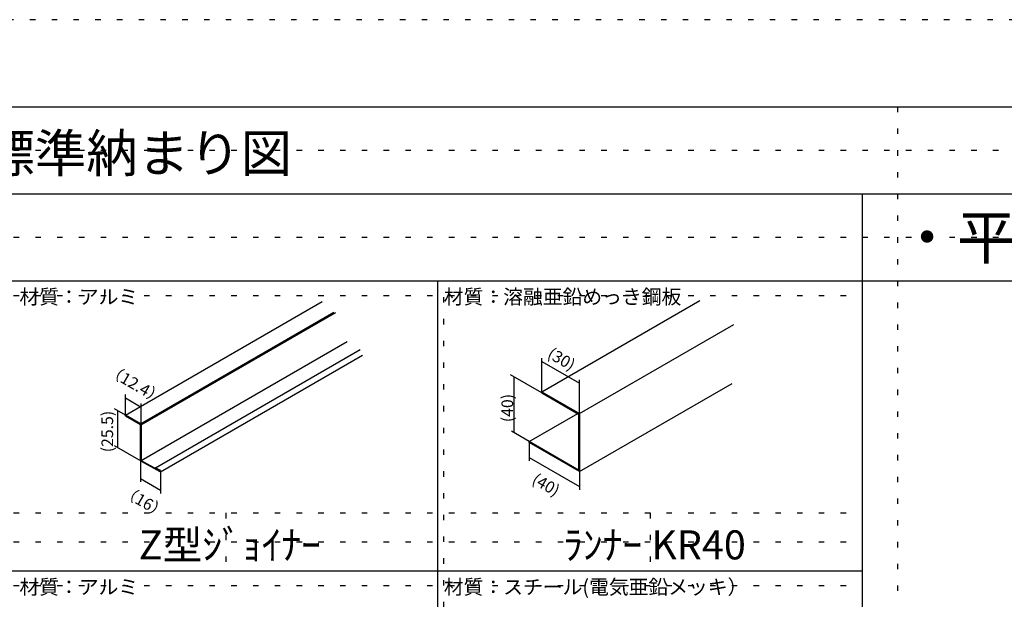
# Model space of a CAD drawing. Extents: x -116 to 12484, y 20 to 8930.
# Drawn here: x 3280 to 6673, y 6933 to 8930 of the extents above; entities that cross this region are included whole.
import ezdxf

# ---------------------------------------------------------------- set-up
doc = ezdxf.new("R2010")
doc.units = 0
doc.header["$LTSCALE"] = 30
doc.header["$MEASUREMENT"] = 0
doc.linetypes.add('DOT', pattern=[2.5, 0.625, -1.875])
for name, color, linetype in [('_0-0_図面枠', 7, 'CONTINUOUS'), ('_0-1_文字', 7, 'CONTINUOUS'), ('_4-0______SZ_', 7, 'CONTINUOUS')]:
    doc.layers.add(name, color=color, linetype=linetype)
doc.layers.add('ADD_LINE', color=7, linetype='CONTINUOUS', plot=False)
doc.styles.get("Standard").update_dxf_attribs({"font": 'txt', "bigfont": 'bigfont.shx'})

msp = doc.modelspace()

# ---------------------------------------------------------------- linework, layer by layer
at = {"layer": '_0-0_図面枠', "color": 5, "linetype": 'Continuous'}
msp.add_line((333.7, 8630.1), (12033.6, 8630.1), dxfattribs=at)
at = {"layer": '_0-0_図面枠', "color": 7, "linetype": 'Continuous'}
for p, q in [((333.7, 8330.1), (12033.6, 8330.1)), ((6183.6, 1160.1), (6183.6, 8330.1)), ((333.7, 8030.1), (12033.6, 8030.1)), ((4721.1, 5030.1), (4721.1, 8030.1)), ((333.7, 7030.1), (6183.6, 7030.1))]:
    msp.add_line(p, q, dxfattribs=at)
at = {"layer": '_4-0______SZ_', "color": 4, "linetype": 'Continuous'}
for p, q in [((3643.8, 7567.5), (4322.4, 7959.3)), ((5078.9, 7647.6), (5624, 7962.3)), ((3695.8, 7537.5), (4361.9, 7922.1)), ((3698, 7533.8), (4368.6, 7921)), ((5208.8, 7572.6), (5740.6, 7879.6)), ((3698, 7411.3), (4408.5, 7821.5)), ((3747.8, 7386), (4453.2, 7793.3)), ((3764.5, 7372.4), (4460.5, 7774.3)), ((5208.8, 7372.6), (5734.4, 7676)), ((5078.9, 7647.6), (5208.8, 7572.6)), ((5078.9, 7647.6), (5078.9, 7644.1)), ((5078.9, 7644.1), (5205.8, 7570.8)), ((3695.8, 7537.5), (3643.8, 7567.5)), ((3643.8, 7567.5), (3643.8, 7565)), ((5035.6, 7476), (5202.8, 7572.6)), ((5205.8, 7570.8), (5205.8, 7377.8)), ((5208.8, 7572.6), (5208.8, 7372.6)), ((3643.8, 7565), (3695.8, 7535)), ((3696.2, 7537.3), (3695.8, 7537.5)), ((3695.8, 7412.5), (3695.8, 7535)), ((3696.5, 7537), (3696.2, 7537.3)), ((3696.9, 7536.6), (3696.5, 7537)), ((3697.2, 7536.2), (3696.9, 7536.6)), ((3697.5, 7535.7), (3697.2, 7536.2)), ((3697.7, 7535.2), (3697.5, 7535.7)), ((3697.8, 7534.7), (3697.7, 7535.2)), ((3697.9, 7534.2), (3697.8, 7534.7)), ((3698, 7533.8), (3697.9, 7534.2)), ((3698, 7533.8), (3698, 7411.3)), ((5205.8, 7377.8), (5035.6, 7476)), ((5035.6, 7472.6), (5035.6, 7476)), ((5208.8, 7372.6), (5035.6, 7472.6)), ((3695.8, 7412.5), (3695.8, 7412.1)), ((3695.8, 7412.1), (3695.9, 7411.6)), ((3695.9, 7411.6), (3696.1, 7411.1)), ((3696.1, 7411.1), (3696.3, 7410.6)), ((3696.3, 7410.6), (3696.6, 7410.2)), ((3696.6, 7410.2), (3696.9, 7409.8)), ((3696.9, 7409.8), (3697.2, 7409.4)), ((3697.2, 7409.4), (3697.6, 7409)), ((3697.6, 7409), (3698, 7408.8)), ((3698, 7411.3), (3763, 7375.1)), ((3698, 7408.8), (3763, 7372.6)), ((3698, 7408.8), (3698, 7408.8)), ((3762.9, 7377.6), (3747.8, 7386)), ((3747.8, 7383.5), (3747.8, 7386)), ((3763.1, 7377.5), (3762.9, 7377.6)), ((3763, 7372.6), (3763.3, 7372.4)), ((3763.5, 7377.2), (3763.1, 7377.5)), ((3763.3, 7372.4), (3763.7, 7372.3)), ((3763.8, 7376.8), (3763.5, 7377.2)), ((3763.7, 7372.3), (3764, 7372.3)), ((3764.2, 7376.4), (3763.8, 7376.8)), ((3764, 7372.3), (3764.3, 7372.4)), ((3764.4, 7376), (3764.2, 7376.4)), ((3764.3, 7372.4), (3764.6, 7372.5)), ((3764.7, 7375.5), (3764.4, 7376)), ((3764.6, 7372.5), (3764.8, 7372.8)), ((3764.9, 7375), (3764.7, 7375.5)), ((3764.8, 7372.8), (3765, 7373.1)), ((3765, 7374.5), (3764.9, 7375)), ((3765, 7374.3), (3765, 7374.5)), ((3765.1, 7373.9), (3765, 7374.3)), ((3765, 7373.1), (3765.1, 7373.5)), ((3765.1, 7373.5), (3765.1, 7373.9))]:
    msp.add_line(p, q, dxfattribs=at)
at = {"layer": '_4-0______SZ_', "color": 7, "linetype": 'Continuous'}
for p, q in [((5078.9, 7647.6), (5078.9, 7764.1)), ((5078.9, 7752.6), (5208.8, 7677.6)), ((5078.9, 7644.1), (4970.9, 7706.5)), ((4982.4, 7699.8), (4982.4, 7506.7)), ((5208.8, 7572.6), (5208.8, 7689.1)), ((3643.8, 7565), (3643.8, 7638)), ((3643.8, 7626.5), (3698, 7595.2)), ((3698, 7533.8), (3698, 7606.8)), ((3643.8, 7567.5), (3606.1, 7589.3)), ((3616.1, 7583.6), (3616.1, 7456.1)), ((5035.6, 7476), (4973.9, 7511.7)), ((5035.6, 7472.6), (5035.6, 7410.2)), ((3698, 7408.8), (3606.1, 7461.8)), ((3695.8, 7412.5), (3695.8, 7337)), ((5035.6, 7421.7), (5208.8, 7321.7)), ((3764.7, 7375.5), (3764.7, 7297.3)), ((5208.8, 7372.6), (5208.8, 7310.2)), ((3695.8, 7348.6), (3764.7, 7308.8))]:
    msp.add_line(p, q, dxfattribs=at)
at = {"layer": 'ADD_LINE', "color": 5, "linetype": 'DOT'}
for p, q in [((12483.6, 8930.1), (-116.4, 8930.1)), ((4741.1, 5030.1), (4741.1, 8030.1)), ((333.7, 7980.1), (6183.6, 7980.1)), ((333.7, 7230.1), (6183.6, 7230.1)), ((3989.9, 7230.1), (3989.9, 7030.1)), ((5452.4, 7230.1), (5452.4, 7030.1)), ((333.7, 7130.1), (6183.6, 7130.1)), ((333.7, 6980.1), (6183.6, 6980.1))]:
    msp.add_line(p, q, dxfattribs=at)
at = {"layer": 'ADD_LINE', "color": 7, "linetype": 'DOT'}
for p, q in [((6304.2, 8630.1), (6304.2, 4730.1)), ((333.7, 8480.1), (12033.6, 8480.1)), ((333.7, 8180.1), (12033.6, 8180.1))]:
    msp.add_line(p, q, dxfattribs=at)

# ---------------------------------------------------------------- texts
at = {"layer": '_0-1_文字', "color": 3}
for s, height, p in [('フェノバイアルハイブリッド天井 標準納まり図', 130, (454.2, 8405.1)), ('・平面図', 150, (6304.2, 8105.1))]:
    msp.add_text(s, height=height, dxfattribs=at).set_placement(p)
at = {"layer": '_4-0______SZ_', "color": 4}
for s, p in [('材質：アルミ', (3278.7, 7950.1)), ('材質：溶融亜鉛めっき鋼板', (4741.1, 7950.1)), ('材質：アルミ', (3278.7, 6950.1)), ('材質：スチール(電気亜鉛メッキ）', (4741.1, 6950.1))]:
    msp.add_text(s, height=50, dxfattribs=at).set_placement(p)
for s, rotation, p in [('(30)', 330, (5094.7, 7767.6)), ('（12.4）', 329.9999, (3575, 7710.4)), ('(40)', 90, (4979.9, 7542.9)), ('(25.5)', 90, (3601.4, 7439.3)), ('(40)', 330.0003, (5041.2, 7334.4)), ('（16）', 329.9999, (3625.5, 7293.5))]:
    msp.add_text(s, height=40, rotation=rotation, dxfattribs=at).set_placement(p)
at = {"layer": '_4-0______SZ_', "color": 7}
for s, p in [('Z型ｼﾞｮｲﾅｰ', (3689.9, 7070.1)), ('ﾗﾝﾅｰ KR40', (5152.4, 7070.1))]:
    msp.add_text(s, height=100, dxfattribs=at).set_placement(p)

doc.saveas('drawing.dxf')
